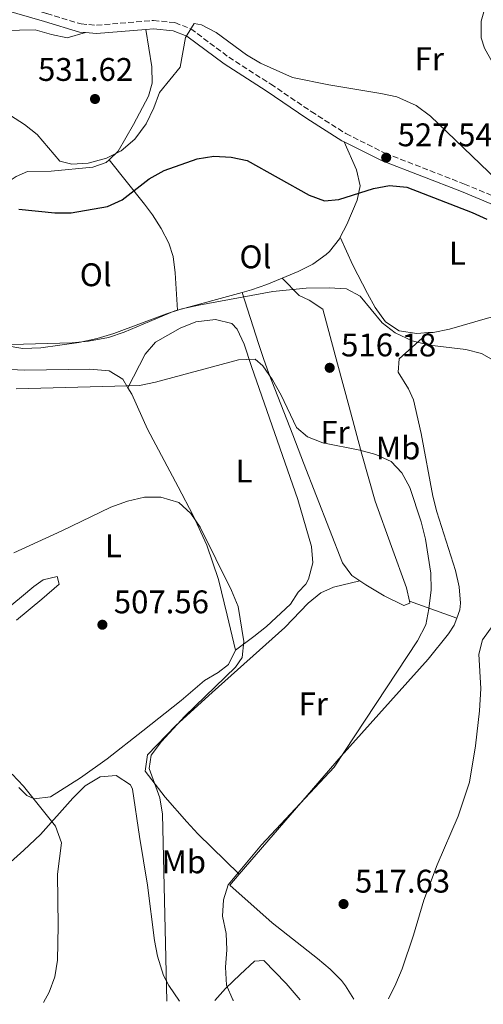
# Model space of a CAD drawing. Units: metres. Extents: x 573484 to 576928, y 4714941 to 4717291.
# Drawn here: x 576238 to 576380, y 4714970 to 4715272 of the extents above; entities that cross this region are included whole.
import ezdxf
from ezdxf.enums import TextEntityAlignment as Align

# ---------------------------------------------------------------- set-up
doc = ezdxf.new("R2010")
doc.units = ezdxf.units.M
doc.header["$MEASUREMENT"] = 0
doc.linetypes.add('DGN Style 3', pattern=[2.435890702152634, 1.739921930109024, -0.6959687720436097])
for name, color, linetype, lineweight in [('Camino', 7, 'DGN Style 3', 0), ('Cota de punto acotado terreno', 7, 'Continuous', 0), ('Curva de nivel directora', 30, 'Continuous', 30), ('Curva de nivel intermedia', 30, 'Continuous', 0), ('Etiqueta de uso rústico', 92, 'Continuous', 0), ('Línea de cambio de uso (parcela vista)', 92, 'Continuous', 0), ('Margen derecho', 7, 'Continuous', 0), ('Punto acotado terreno (símbolo)', 7, 'Continuous', 0)]:
    doc.layers.add(name, color=color, linetype=linetype, lineweight=lineweight)
doc.styles.add('Style-Arial', font='arial.ttf')

# ---------------------------------------------------------------- blocks, each defined once
blk = doc.blocks.new('5PATER')
at = {"layer": 'Punto acotado terreno (símbolo)', "linetype": 'Continuous', "lineweight": 0}
h = blk.add_hatch(color=51, dxfattribs=at)
edge = h.paths.add_edge_path()
edge.add_ellipse((0, 0), major_axis=(-0.1095731443231308, -0.1110710700762829), ratio=0.9994222409660317, start_angle=0, end_angle=360)

msp = doc.modelspace()

# ---------------------------------------------------------------- linework, layer by layer
at = {"layer": 'Camino', "color": 7, "linetype": 'DGN Style 3', "lineweight": 0}
msp.add_polyline3d([(576240.1000000001, 4715275.400000002, 534.7299999999958), (576246.4899999984, 4715273.550000001, 534.4499999999973), (576257.0300000017, 4715270.37, 532.9499999999972), (576261.7600000014, 4715270.000000002, 532.6000000000059), (576279.2299999993, 4715271.440000001, 531.0599999999978), (576285.8000000007, 4715270.779999999, 530.679999999993), (576290.6800000002, 4715268.890000001, 529.6199999999955), (576302.2899999997, 4715260.2, 528.800000000003), (576315.170000001, 4715251.960000002, 528.0399999999936), (576327.5599999983, 4715243.53, 527.320000000007), (576338.1999999977, 4715236.790000001, 527.2899999999936), (576350.3199999991, 4715230.75, 527.2899999999936), (576374.5100000005, 4715221.34, 527.2899999999936), (576389.1499999987, 4715215.250000001, 527.6699999999983), (576398.0499999992, 4715210.460000001, 528), (576403.7199999976, 4715206.699999999, 528.1600000000036), (576411.7499999986, 4715200.600000001, 528.3699999999953), (576419.3099999981, 4715193.810000001, 528.5800000000017)], dxfattribs=at)
at = {"layer": 'Curva de nivel directora', "color": 30, "linetype": 'Continuous', "lineweight": 30, "elevation": 525.0000000000001, "flags": 128}
msp.add_lwpolyline([(576238.0100000004, 4715213.680000001), (576248.9600000004, 4715212.53), (576253.9600000005, 4715212.54), (576265.1199999985, 4715214.490000002), (576269.6699999993, 4715216.560000001), (576277.8999999993, 4715222.910000001), (576282.5199999994, 4715225.500000002), (576292.5800000001, 4715229.04), (576297.6799999984, 4715229.84), (576303.0499999997, 4715229.609999999), (576307.9400000002, 4715228.550000003), (576326.899999999, 4715217.92), (576331.6100000007, 4715216.210000002), (576336.0299999998, 4715216.640000002), (576346.6099999987, 4715220.029999999), (576351.5300000006, 4715220.890000001), (576356.8300000002, 4715220.41), (576376.8699999986, 4715212.680000001), (576381.4100000005, 4715210.600000001)], dxfattribs=at)
at = {"layer": 'Curva de nivel intermedia', "color": 30, "linetype": 'Continuous', "lineweight": 0, "flags": 128}
for points, elevation in [([(576235.450000001, 4715242.390000001), (576239.7400000002, 4715239.619999999), (576243.6200000006, 4715236.470000001), (576250.5499999997, 4715228.34), (576254.1900000008, 4715227.390000001), (576259.1700000007, 4715227.779999999), (576264.7899999999, 4715229.259999999), (576269.2699999993, 4715231.470000001), (576273.4600000002, 4715235.07), (576276.9800000007, 4715239.76), (576279.3400000011, 4715244.65), (576281.0399999997, 4715249.359999999), (576287.4000000011, 4715257.140000001), (576289.0400000017, 4715266.249999999), (576291.6600000013, 4715270.509999999), (576293.9400000012, 4715270.070000002), (576298.3900000014, 4715267.78), (576307.7400000012, 4715260.96), (576312.0300000005, 4715258.399999999), (576321.8400000007, 4715254), (576332.9699999997, 4715251.710000001), (576348.8900000008, 4715249.109999999), (576353.7800000014, 4715248.039999999), (576359.6800000002, 4715245.42), (576364.07, 4715242.149999999), (576384.4000000012, 4715222.609999999)], 530.0000000000001), ([(576233.7600000012, 4715171.869999998), (576239.2100000005, 4715171.01), (576244.7300000014, 4715171.220000001), (576256.3800000012, 4715172.850000001), (576262.0000000005, 4715174.01), (576267.0400000007, 4715175.519999999), (576283.1900000023, 4715181.56), (576287.9599999998, 4715183.09), (576293.1100000021, 4715184.230000001), (576315.7800000012, 4715188.409999998), (576326.0200000005, 4715189.439999999), (576333.0700000003, 4715189.58), (576338.3299999996, 4715189.249999999), (576342.5200000006, 4715186.980000001), (576349.3200000001, 4715178.789999999), (576353.3000000009, 4715175.769999999), (576358.4500000008, 4715173.300000001), (576363.7800000017, 4715172.019999998), (576374.9400000019, 4715170.659999999), (576379.79, 4715169.460000001), (576384.2200000002, 4715166.899999999)], 520), ([(576237.1100000017, 4715158.619999998), (576274.9100000008, 4715159.689999999), (576279.8600000017, 4715160.67), (576305.2600000001, 4715167.519999999), (576310.4200000013, 4715167.689999999), (576312.7700000004, 4715165.699999999)], 515.0000000000001), ([(576312.7700000004, 4715165.699999999), (576315.6700000016, 4715161.390000001), (576318.3700000017, 4715156.680000001), (576323.0700000001, 4715146.73), (576326.4500000019, 4715143.939999999), (576331.11, 4715142.109999999), (576342.5000000005, 4715139.829999999), (576347.3700000009, 4715138.48), (576352.0600000004, 4715136.32), (576355.3500000006, 4715132.929999999), (576357.74, 4715128.409999999), (576361.2699999993, 4715117.88), (576362.6300000006, 4715112.59), (576364.2000000018, 4715102.189999999), (576364.2700000012, 4715097.03), (576363.650000002, 4715091.259999999), (576362.7100000011, 4715086.34), (576360.1300000016, 4715081.439999999), (576334.6300000005, 4715042.749999999), (576312.2899999998, 4715018.96), (576302.1399999999, 4715006.670000001), (576300.6900000015, 4715002.089999998), (576300.3300000017, 4714997.100000001), (576301.4500000014, 4714991.779999999), (576301.7300000008, 4714986.789999999), (576301.2999999993, 4714981.46), (576301.5800000011, 4714975.999999999), (576303.5700000003, 4714971.470000001), (576303.7600000004, 4714971.300000001)], 515.0000000000001), ([(576236.4400000012, 4715108.420000001), (576251.1300000009, 4715115.079999999), (576266.2000000003, 4715122.359999999), (576271.2300000017, 4715124.25), (576276.4800000022, 4715125.439999999), (576281.4800000001, 4715125.42), (576287.0099999999, 4715123.81), (576290.7200000003, 4715120.390000001), (576293.520000001, 4715116.239999999), (576303.11, 4715096.889999999), (576305.1999999998, 4715091.960000001), (576306.8700000017, 4715081.259999999), (576306.38, 4715076.29), (576304.3600000016, 4715073.33), (576288.7900000013, 4715058.33), (576281.7200000016, 4715050.63), (576278.5400000007, 4715046.439999999), (576277.8900000004, 4715042.38), (576281.1600000004, 4715033.32), (576281.9400000006, 4715028.380000001), (576283.3300000008, 4714971.08)], 510), ([(576383.2500000001, 4715086.180000001), (576380.0800000007, 4715081.779999999), (576378.9299999995, 4715077.310000001)], 520), ([(576378.9299999995, 4715077.310000001), (576379.5000000016, 4715066.859999999), (576379.1799999998, 4715060.009999999), (576377.9200000014, 4715049.269999999), (576376.0599999995, 4715038.109999998), (576372.5500000003, 4715027.739999999), (576366.1100000007, 4715012.84), (576362.1000000008, 4715001.980000001), (576358.9400000003, 4714991.310000001), (576355.4400000023, 4714980.930000001), (576353.4800000021, 4714976.33), (576351.24, 4714971.819999999)], 520), ([(576235.9299999994, 4715040.550000002), (576239.3800000004, 4715036.929999998), (576249.2100000008, 4715024.659999999), (576251.01, 4715019.519999999), (576249.8299999998, 4715010.01), (576250.0600000002, 4714994.109999998), (576249.8099999998, 4714983.680000001), (576248.9800000006, 4714978.51), (576247.2200000014, 4714973.829999999), (576245.4800000002, 4714970.669999998)], 505)]:
    msp.add_lwpolyline(points, dxfattribs=dict(at, elevation=elevation))
at = {"layer": 'Línea de cambio de uso (parcela vista)', "color": 92, "linetype": 'Continuous', "lineweight": 0, "extrusion": (-0.03017272726296192, -0.008208082339286727, 0.9995109973951396), "elevation": -55569.58254480411, "flags": 128}
msp.add_lwpolyline([(-4398561.162410146, 1792937.991043205), (-4398561.162410146, 1792958.458434343)], dxfattribs=at)
at = {"layer": 'Línea de cambio de uso (parcela vista)', "color": 92, "linetype": 'Continuous', "lineweight": 0, "extrusion": (-0.2001327982505463, 0.0718212940677592, 0.9771328286281445), "elevation": 223799.528349903, "flags": 128}
msp.add_lwpolyline([(-4632650.669531371, -1026039.567611791), (-4632650.669531371, -1026023.812530071)], dxfattribs=at)
at = {"layer": 'Línea de cambio de uso (parcela vista)', "color": 92, "linetype": 'Continuous', "lineweight": 0}
for points in [[(576326.6200000001, 4715286.310000001, 533.7299999999959), (576351.9500000002, 4715286.08, 532.9700000000012), (576356.8799999999, 4715286.550000001, 532.9799999999959), (576361.7100000001, 4715287.869999999, 533.2200000000012), (576375.8600000005, 4715293.66, 534.3300000000017), (576380.5800000001, 4715295.15, 534.4900000000052), (576382.5800000001, 4715295.57, 534.4799999999959), (576388.0099999999, 4715295.58, 533.8500000000058), (576389.2300000004, 4715294.460000001, 533.7299999999959), (576381.0499999998, 4715276.25, 533.7299999999959), (576379.6100000005, 4715271.279999999, 533.7299999999959), (576379.6100000005, 4715266.100000001, 533.7299999999959), (576380.6399999997, 4715262.970000001, 533.7299999999959), (576383.0899999999, 4715258.609999999, 533.7299999999959), (576389.5999999996, 4715248.65, 533.7299999999959), (576391.75, 4715245.640000001, 533.7299999999959), (576399.7100000001, 4715237.310000001, 533.7299999999959), (576402.79, 4715233.369999999, 533.5399999999936), (576403.0300000003, 4715232.99, 533.5099999999948)], [(576153.1299999999, 4715267.230000001, 529.8999999999943), (576161.5700000003, 4715267.350000001, 530.6499999999943), (576166.4900000002, 4715268.09, 531.0200000000041), (576176.1900000004, 4715270.880000001, 531.3800000000047), (576179.6100000005, 4715271.230000001, 531.4100000000036), (576189.6100000005, 4715270.890000001, 531.4100000000036), (576222.2000000002, 4715268.810000001, 531.4100000000036), (576233.3399999999, 4715268.4, 531.4100000000036), (576242.9800000004, 4715268.539999999, 531.4100000000036), (576247.9600000001, 4715267.15, 531.0899999999965), (576252.7699999996, 4715266.17, 531.279999999999), (576258.4199999999, 4715267.75, 532.820000000007)], [(576265.6399999997, 4715228.800000001, 530.6699999999983), (576268.3700000001, 4715231.430000001, 530.6699999999983), (576273.1500000004, 4715239.59, 530.6699999999983), (576277.7000000002, 4715248.300000001, 530.6699999999983), (576278.8600000005, 4715252.27, 530.6699999999983), (576278.6699999999, 4715257.25, 530.5899999999965), (576276.8899999997, 4715268.730000001, 531.2700000000041)], [(576164.4800000004, 4715237.33, 523.8899999999994), (576171.1900000004, 4715231.99, 524.6399999999994), (576175.9800000004, 4715230.130000001, 525.0599999999977), (576180.2599999999, 4715230.32, 525.3999999999943), (576188.5599999996, 4715235.850000001, 526.1499999999943), (576193.5199999996, 4715237.230000001, 526.5099999999948), (576198.4500000002, 4715237.84, 526.8399999999965), (576204.4900000002, 4715237.439999999, 526.9799999999959), (576209.3499999996, 4715235.92, 526.8800000000047), (576211.5700000003, 4715234.390000001, 526.8999999999943), (576220.1399999997, 4715225.470000001, 527.6600000000036), (576225.6600000003, 4715219.52, 527.6600000000036), (576230.4900000002, 4715219.74, 528.1900000000023), (576232.8799999999, 4715220.83, 528.4100000000036), (576237.1299999999, 4715223.630000001, 528.3399999999965), (576240.6500000004, 4715225.17, 528.4100000000036), (576247.8899999997, 4715225.27, 529.1699999999983), (576260.6600000003, 4715226.539999999, 530.4400000000023), (576264.7400000002, 4715227.930000001, 530.6699999999983), (576265.6399999997, 4715228.800000001, 530.6699999999983)], [(576336.4600000001, 4715205.109999999, 523.0399999999936), (576338.4400000004, 4715208.949999999, 524.1199999999953), (576341.6799999997, 4715216.41, 524.4100000000036), (576342.5300000003, 4715220.75, 524.4100000000036), (576341.4500000002, 4715225.66, 524.2700000000041), (576337.7100000001, 4715234.24, 527.2899999999936)], [(576286.6299999999, 4715182.75, 521.4199999999983), (576285.8600000005, 4715194.199999999, 522.179999999993), (576285.2199999997, 4715199.130000001, 522.1900000000023), (576283.9100000003, 4715203.220000001, 522.179999999993), (576281.5899999999, 4715207.779999999, 522.5200000000041), (576278.9400000004, 4715211.930000001, 523.2899999999936), (576276.5, 4715215.17, 524.4400000000023), (576265.6399999997, 4715228.800000001, 530.6699999999983)], [(576318.6299999999, 4715192.470000001, 522.1499999999943), (576323.6100000005, 4715194.539999999, 522.1499999999943), (576328.0700000003, 4715196.800000001, 522.1499999999943), (576332.1399999997, 4715199.74, 522.1499999999943), (576333.1699999999, 4715200.710000001, 522.1499999999943), (576336.2100000001, 4715204.609999999, 522.8999999999943), (576336.4600000001, 4715205.109999999, 523.0399999999936)], [(576363.4600000001, 4715175.83, 519.8300000000017), (576359.9000000004, 4715175.58, 519.679999999993), (576354.5199999996, 4715176.380000001, 519.4700000000012), (576350.3499999996, 4715179.100000001, 519.3399999999965), (576347.1799999997, 4715183.51, 519.4700000000012), (576344.79, 4715187.82, 520.2100000000064), (576340.3399999999, 4715196.550000001, 522.3399999999965), (576336.4600000001, 4715205.109999999, 523.0399999999936)], [(576306.3700000001, 4715188.119999999, 522.0599999999977), (576309.2199999997, 4715188.9, 522.1499999999943), (576313.9299999997, 4715190.529999999, 522.1499999999943), (576318.6299999999, 4715192.470000001, 522.1499999999943)], [(576357.7000000002, 4715093.550000001, 515.2700000000041), (576356.8099999996, 4715097.619999999, 515.25), (576352.1399999997, 4715110.380000001, 515.2700000000041), (576347.1100000005, 4715124.180000001, 514.5200000000041), (576343.0499999998, 4715138.59, 514.179999999993), (576339.1600000003, 4715153.100000001, 514.2700000000041), (576335.6399999997, 4715166.25, 514.9199999999983), (576331.1699999999, 4715183.060000001, 517.529999999999), (576326.9699999997, 4715185.730000001, 516.9900000000052), (576323.8700000001, 4715187.17, 517.529999999999), (576318.6299999999, 4715192.470000001, 522.1499999999943)], [(576306.3700000001, 4715188.119999999, 522.0599999999977), (576311.4199999999, 4715172.51, 516.779999999999), (576312.9600000001, 4715167.949999999, 515.6000000000058), (576314.6200000001, 4715163.32, 515.029999999999), (576316.3700000001, 4715158.65, 514.9199999999983), (576321.9000000004, 4715144.49, 515.8300000000017), (576325.2300000004, 4715135.92, 516.029999999999), (576337.1299999999, 4715105.33, 514.5200000000041), (576340.04, 4715101.430000001, 514.8099999999977), (576342.4199999999, 4715099.800000001, 515.2100000000064)], [(576404.5199999996, 4715187.710000001, 525.3600000000006), (576400.7100000001, 4715185.76, 524.3500000000058), (576396.1100000005, 4715184.060000001, 523.3699999999953), (576381.6299999999, 4715180.26, 521.179999999993), (576369.9500000002, 4715176.939999999, 520.1600000000036), (576364.9000000004, 4715175.92, 519.8899999999994), (576363.4600000001, 4715175.83, 519.8300000000017)], [(576218.3499999996, 4715179.960000001, 521.3399999999965), (576219.5199999996, 4715176.730000001, 521.3999999999943), (576223.5599999996, 4715173.680000001, 520.7700000000041), (576230.5999999996, 4715172.57, 520.6399999999994), (576235.5999999996, 4715172.230000001, 520.6399999999994), (576254.29, 4715172.720000001, 520.6399999999994), (576259.2599999999, 4715173.210000001, 520.6399999999994), (576265.4000000004, 4715174.380000001, 520.6399999999994), (576270.2000000002, 4715175.970000001, 520.7100000000064), (576285.79, 4715182.52, 521.3999999999943), (576286.6299999999, 4715182.75, 521.4199999999983)], [(576271.3899999997, 4715158.930000001, 514.3000000000029), (576276.6699999999, 4715169.26, 515.8099999999977), (576279.8200000003, 4715172.939999999, 516.25), (576287.4100000003, 4715177.25, 516.5599999999977), (576292.25, 4715179.100000001, 516.7299999999959), (576298.2300000004, 4715179.83, 516.5599999999977), (576303.1900000004, 4715178.640000001, 515.5500000000029), (576304.9100000003, 4715176.91, 515.0599999999977), (576306.9699999997, 4715172.32, 514.3000000000029), (576309.2999999998, 4715165.51, 513.5500000000029), (576323.4600000001, 4715124.74, 511.8099999999977), (576327.5999999996, 4715110.289999999, 511.2899999999936), (576328.0300000003, 4715105.32, 511.2899999999936), (576326.7400000002, 4715100.32, 511.2899999999936), (576325.9500000002, 4715098.800000001, 511.2899999999936), (576323.5800000001, 4715096.350000001, 511.2899999999936), (576321.2199999997, 4715092.699999999, 511.2899999999936), (576313.8200000003, 4715085.859999999, 511.7100000000065), (576309.9600000001, 4715082.76, 511.4199999999983), (576304.3300000001, 4715078.529999999, 510.1199999999953)], [(576363.4600000001, 4715175.83, 519.8300000000017), (576354.5300000003, 4715167.850000001, 519.070000000007), (576354.1900000004, 4715163.710000001, 519.070000000007), (576357.3300000001, 4715158.640000001, 519.070000000007), (576358.9400000004, 4715155.25, 519.070000000007), (576361.2100000001, 4715144.949999999, 518.9100000000036), (576364.7999999998, 4715125.779999999, 517.570000000007), (576366.0199999996, 4715120.939999999, 517.6399999999994), (576371.7699999996, 4715102.960000001, 518.320000000007), (576372.9100000003, 4715098.02, 518.3300000000017), (576373.3200000003, 4715093, 518.3000000000029), (576373.1500000004, 4715090.92, 518.320000000007), (576372.1900000004, 4715088.350000001, 518.6199999999953)], [(576228.29, 4715164.82, 514.6499999999943), (576239.75, 4715164.380000001, 514.6499999999943), (576259.7599999999, 4715164.66, 514.6499999999943), (576265.6900000004, 4715164.16, 514.6499999999943), (576269.79, 4715161.609999999, 514.5200000000041), (576271.3899999997, 4715158.930000001, 514.3000000000029)], [(576271.3899999997, 4715158.930000001, 514.3000000000029), (576272.5700000003, 4715156.960000001, 514.1499999999943), (576277.4199999999, 4715146.230000001, 512.3899999999994), (576286.7699999996, 4715128.65, 509.929999999993), (576291.4299999997, 4715119.82, 509.0299999999989), (576295.6100000005, 4715110.789999999, 508.6300000000047), (576299.1100000005, 4715100.199999999, 508.6199999999953), (576301.7699999996, 4715089.289999999, 508.6199999999953), (576304.3300000001, 4715078.529999999, 510.1199999999953)], [(576237.2599999999, 4715087.74, 507.8699999999953), (576245, 4715094.199999999, 508.0200000000041), (576250.3600000005, 4715098.789999999, 508.6199999999953), (576249.7300000004, 4715101.189999999, 509.3800000000047), (576245.3700000001, 4715100.17, 511.4499999999971), (576242.5300000003, 4715098.07, 512.3899999999994), (576238.7300000004, 4715094.890000001, 512.1199999999953), (576233, 4715090.09, 510.8800000000047)], [(576305.4800000004, 4715009.970000001, 516.1399999999994), (576292.8200000003, 4715022.350000001, 512.2100000000064), (576289.4000000004, 4715025.970000001, 511.7100000000065), (576282.7999999998, 4715033.58, 511.4900000000052), (576276.6699999999, 4715041.52, 511.6100000000006), (576277.4199999999, 4715046.5, 511.6100000000006), (576286.1100000005, 4715055.529999999, 511.6100000000006), (576297.2100000001, 4715065.609999999, 511.8899999999995), (576319.4500000002, 4715085.57, 513.1199999999953), (576326.6299999999, 4715093, 513.1999999999971), (576330.5099999999, 4715096.180000001, 513.3899999999994), (576334.3499999996, 4715097.850000001, 513.8800000000047), (576342.4199999999, 4715099.800000001, 515.2100000000064)], [(576342.4199999999, 4715099.800000001, 515.2100000000064), (576344.2599999999, 4715098.539999999, 515.5200000000041), (576349.9500000002, 4715095.26, 516.029999999999), (576355.9000000004, 4715092.25, 515.5399999999936), (576357.8200000003, 4715092.970000001, 515.2700000000041), (576357.7000000002, 4715093.550000001, 515.2700000000041)], [(576372.1900000004, 4715088.350000001, 518.6199999999953), (576371.4199999999, 4715086.27, 518.8699999999953), (576369.6399999997, 4715083.630000001, 519.070000000007), (576363.4000000004, 4715075.800000001, 518.5599999999977), (576336.7100000001, 4715046.07, 517.0099999999948), (576305.4800000004, 4715009.970000001, 516.1399999999994)], [(576304.3300000001, 4715078.529999999, 510.1199999999953), (576302.2400000002, 4715074.220000001, 509.8000000000029), (576299.0099999999, 4715071.76, 509.3800000000047), (576294.8300000001, 4715069.279999999, 508.6199999999953), (576287.6799999997, 4715063.15, 508.6199999999953), (576275.9400000004, 4715053.83, 508.3300000000018), (576265.0199999996, 4715045.32, 507.8699999999953), (576256.9000000004, 4715039.439999999, 507.2400000000052), (576247.7000000002, 4715033.609999999, 506.3600000000006), (576242.6200000001, 4715033.07, 505.7400000000052), (576240.4500000002, 4715034.100000001, 505.6100000000006), (576238, 4715036.480000001, 505.6100000000006)], [(576193.5199999996, 4714970.109999999, 502.1999999999971), (576194.3300000001, 4714972.74, 502.1699999999983), (576195.8399999999, 4714977.5, 501.7700000000041), (576197, 4714980.050000001, 501.6399999999995), (576200.4000000004, 4714983.609999999, 501.570000000007), (576205.9400000004, 4714987.42, 501.6399999999995), (576217.1699999999, 4714997.34, 502.0500000000029), (576239.5199999996, 4715017.300000001, 503.7299999999959), (576244.6100000005, 4715022.15, 504.3999999999942), (576254.4800000004, 4715033.210000001, 506.320000000007), (576258.29, 4715037.039999999, 506.9100000000035), (576262.8499999996, 4715039.75, 507.4100000000035), (576267.7699999996, 4715040.230000001, 507.6699999999983), (576272.2100000001, 4715037.359999999, 507.6699999999983), (576272.7800000003, 4715036.050000001, 507.6699999999983), (576274.9500000002, 4715021.49, 507.75), (576277.4400000004, 4715006.560000001, 508.4199999999983), (576279.4900000002, 4714989.699999999, 509.179999999993), (576280.4900000002, 4714984.810000001, 509.1600000000035), (576282.3099999996, 4714978.91, 509.679999999993), (576283.9199999999, 4714975.890000001, 509.929999999993), (576287.2000000002, 4714971.119999999, 509.929999999993)], [(576305.4800000004, 4715009.970000001, 516.1399999999994), (576302.5999999996, 4715006.65, 516.0599999999977), (576315.5499999998, 4714995.09, 517.1300000000047), (576329.4699999997, 4714984.119999999, 518.320000000007), (576333.3200000003, 4714980.9, 518.3399999999965), (576336.8600000005, 4714977.359999999, 518.2400000000052), (576338.04, 4714975.800000001, 518.320000000007), (576340.6200000001, 4714971.699999999, 518.7299999999959)], [(576298.0599999996, 4714971.24, 513.6999999999971), (576301.2699999996, 4714974.970000001, 514.7100000000064), (576305.8200000003, 4714979.25, 515.9600000000064), (576310.1799999997, 4714983.300000001, 516.5099999999948), (576313, 4714983.57, 516.7100000000064), (576319.8600000005, 4714976.5, 517.2299999999959), (576324.1600000003, 4714971.529999999, 517.4100000000036)]]:
    msp.add_polyline3d(points, dxfattribs=at)
at = {"layer": 'Margen derecho', "color": 7, "linetype": 'Continuous', "lineweight": 0, "extrusion": (0.07535424750111634, 0.1410752451685422, 0.9871268979134226), "elevation": 709157.0344255989, "flags": 128}
msp.add_lwpolyline([(1713275.90766487, -4373511.857700619), (1713272.83498968, -4373513.233224939), (1713260.07780203, -4373521.548894688)], dxfattribs=at)
at = {"layer": 'Margen derecho', "color": 7, "linetype": 'Continuous', "lineweight": 0}
for points in [[(576136.0900000005, 4715295.310000001, 532.1900000000023), (576136.5399999976, 4715295.040000003, 532.1900000000023), (576144.7299999994, 4715289.41, 533.1300000000047), (576151.5500000012, 4715285.070000002, 533.4700000000014), (576158.3700000008, 4715281.52, 533.6999999999972), (576163.1999999988, 4715279.62, 533.8399999999966), (576171.27, 4715277.750000001, 534.0800000000017), (576181.3199999994, 4715276.510000001, 534.300000000003), (576220.7300000001, 4715274.77, 535.5700000000072), (576230.3700000005, 4715274.77, 535.4799999999959), (576232.760000002, 4715274.920000001, 535.0200000000041), (576245.7799999998, 4715271.15, 534.4499999999973), (576256.569999999, 4715267.890000002, 532.9499999999972), (576258.4200000019, 4715267.750000001, 532.820000000007)], [(576276.8900000012, 4715268.730000002, 531.2700000000042), (576279.2100000014, 4715268.930000001, 531.0599999999978), (576285.2100000005, 4715268.320000002, 530.679999999993), (576289.4599999996, 4715266.680000001, 529.6199999999955), (576300.8700000002, 4715258.140000002, 528.800000000003), (576313.8000000007, 4715249.869999999, 528.0399999999936), (576326.1900000004, 4715241.440000001, 527.320000000007), (576336.9699999985, 4715234.609999999, 527.2899999999936), (576337.7100000005, 4715234.240000002, 527.2899999999936)], [(576337.7100000005, 4715234.240000002, 527.2899999999936), (576349.3099999989, 4715228.460000001, 527.2899999999936), (576373.5799999984, 4715219.02, 527.2899999999936), (576388.0699999991, 4715212.990000002, 527.6699999999983), (576396.7699999985, 4715208.310000001, 528), (576402.2699999993, 4715204.660000001, 528.1600000000036), (576410.1499999983, 4715198.67, 528.3699999999953), (576415.1900000009, 4715194.15, 528.5099999999948)]]:
    msp.add_polyline3d(points, dxfattribs=at)

# ---------------------------------------------------------------- block references
at = {"layer": 'Punto acotado terreno (símbolo)', "color": 7, "linetype": 'Continuous', "lineweight": 0, "xscale": 10, "yscale": 10, "zscale": 10}
for p in [(576261.3000000009, 4715247.390000001, 531.6199999999958), (576350.5399999982, 4715229.42, 527.539999999994), (576333.2199999979, 4715165.060000002, 516.179999999993), (576263.5699999996, 4715086.37, 507.5599999999977), (576337.4699999992, 4715000.820000002, 517.6300000000042)]:
    msp.add_blockref('5PATER', p, dxfattribs=at)

# ---------------------------------------------------------------- texts
at = {"layer": 'Cota de punto acotado terreno', "color": 7, "linetype": 'Continuous', "lineweight": 0, "style": 'Style-Arial'}
for s, p in [('531.62', (576243.8400000001, 4715252.939999999, 531.6199999999953)), ('527.54', (576354.0399999989, 4715232.92, 527.5399999999936)), ('516.18', (576336.7199999985, 4715168.56, 516.179999999993)), ('507.56', (576267.0700000003, 4715089.87, 507.5599999999977)), ('517.63', (576340.9699999999, 4715004.319999999, 517.6300000000047))]:
    msp.add_text(s, height=7.000000000000002, dxfattribs=at).set_placement(p)
at = {"layer": 'Etiqueta de uso rústico', "color": 92, "linetype": 'Continuous', "lineweight": 0, "style": 'Style-Arial'}
for s, p in [('Fr', (576363.7536852648, 4715259.710010001, 531.4499999999971)), ('L', (576372.3614203773, 4715200.160010002, 523.1300000000047)), ('Ol', (576310.4646334378, 4715199.040010002, 522.820000000007)), ('Ol', (576261.5246334408, 4715193.560010002, 522.5099999999948)), ('Fr', (576334.8736852665, 4715145.290010002, 514.8300000000017)), ('Mb', (576354.1902462443, 4715140.510009999, 516.3699999999953)), ('L', (576306.9914203817, 4715133.450010001, 511.3300000000018)), ('L', (576266.9114203783, 4715110.550010001, 509.1900000000023)), ('Fr', (576328.1936852677, 4715062.140010001, 513.8899999999994)), ('Mb', (576288.5002462424, 4715013.75001, 511.0800000000018))]:
    msp.add_text(s, height=7.000000000000002, dxfattribs=at).set_placement(p, align=Align.MIDDLE_CENTER)

doc.saveas('drawing.dxf')
